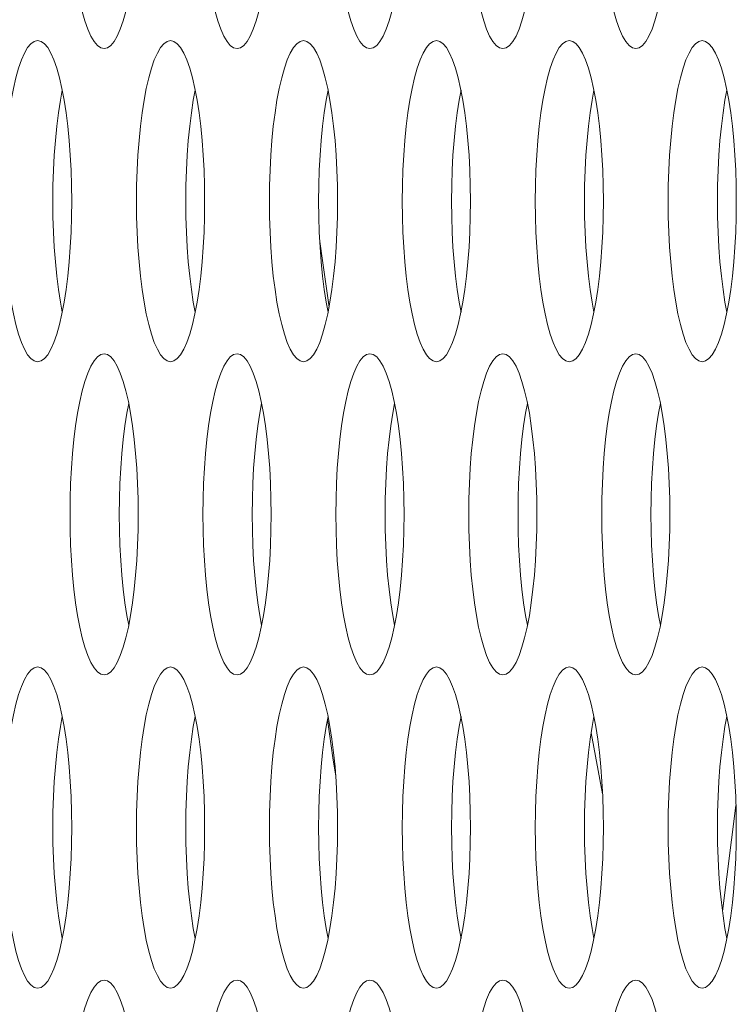
# Model space of a CAD drawing. Extents: x 0 to 184, y 1 to 140.
# Drawn here: x 12 to 12, y 77 to 77 of the extents above; entities that cross this region are included whole.
import ezdxf

# ---------------------------------------------------------------- set-up
doc = ezdxf.new("R2010")
doc.units = 0
doc.header["$MEASUREMENT"] = 0
doc.linetypes.add('DCAD_CONTINUOUS', pattern=[0])
doc.layers.add('00_COMPONENTS', color=7, linetype='DCAD_CONTINUOUS', lineweight=0)

msp = doc.modelspace()

# ---------------------------------------------------------------- linework, layer by layer
at = {"layer": '00_COMPONENTS', "color": 7, "linetype": 'DCAD_CONTINUOUS', "lineweight": 0, "ltscale": 0.004921}
for p, q in [((11.98388, 76.6091), (11.97823, 76.63909)), ((12.04926, 76.60344), (12.04263, 76.55159))]:
    msp.add_line(p, q, dxfattribs=at)
at = {"layer": '00_COMPONENTS', "color": 7, "linetype": 'DCAD_CONTINUOUS', "lineweight": 0, "ltscale": 0.004921, "flags": 128}
for points in [[(11.72272, 77.05324), (11.7228, 77.04562), (11.72303, 77.03807), (11.72342, 77.03066), (11.72396, 77.02345), (11.72465, 77.01651), (11.72548, 77.0099), (11.72644, 77.00369), (11.72753, 76.99794), (11.72874, 76.99271), (11.73006, 76.98804), (11.73147, 76.98401), (11.73296, 76.98064), (11.73452, 76.97797), (11.73613, 76.97605), (11.73777, 76.97488), (11.73943, 76.97449)], [(11.73943, 76.97449), (11.74109, 76.97488), (11.74274, 76.97605), (11.74434, 76.97797), (11.7459, 76.98064), (11.74739, 76.98401), (11.7488, 76.98804), (11.75012, 76.9927), (11.75133, 76.99794), (11.75242, 77.00369), (11.75339, 77.0099), (11.75421, 77.01651), (11.7549, 77.02345), (11.75544, 77.03066), (11.75583, 77.03807), (11.75607, 77.04562), (11.75614, 77.05324)], [(11.7879, 77.05324), (11.78797, 77.04562), (11.78821, 77.03807), (11.7886, 77.03066), (11.78914, 77.02345), (11.78982, 77.01651), (11.79065, 77.0099), (11.79162, 77.00369), (11.79271, 76.99794), (11.79392, 76.99271), (11.79524, 76.98804), (11.79665, 76.98401), (11.79814, 76.98064), (11.7997, 76.97797), (11.8013, 76.97605), (11.80295, 76.97488), (11.80461, 76.97449)], [(11.80461, 76.97449), (11.80627, 76.97488), (11.80791, 76.97605), (11.80952, 76.97797), (11.81108, 76.98064), (11.81257, 76.98401), (11.81398, 76.98804), (11.8153, 76.9927), (11.8165, 76.99794), (11.8176, 77.00369), (11.81856, 77.0099), (11.81939, 77.01651), (11.82008, 77.02345), (11.82062, 77.03066), (11.82101, 77.03807), (11.82124, 77.04562), (11.82132, 77.05324)], [(11.85307, 77.05324), (11.85315, 77.04562), (11.85338, 77.03807), (11.85377, 77.03066), (11.85431, 77.02345), (11.855, 77.01651), (11.85583, 77.0099), (11.85679, 77.00369), (11.85789, 76.99794), (11.85909, 76.99271), (11.86041, 76.98804), (11.86182, 76.98401), (11.86331, 76.98064), (11.86487, 76.97797), (11.86648, 76.97605), (11.86812, 76.97488), (11.86978, 76.97449)], [(11.86978, 76.97449), (11.87144, 76.97488), (11.87309, 76.97605), (11.8747, 76.97797), (11.87625, 76.98064), (11.87774, 76.98401), (11.87916, 76.98804), (11.88047, 76.9927), (11.88168, 76.99794), (11.88277, 77.00369), (11.88374, 77.0099), (11.88457, 77.01651), (11.88525, 77.02345), (11.88579, 77.03066), (11.88618, 77.03807), (11.88642, 77.04562), (11.88649, 77.05324)], [(11.91825, 77.05324), (11.91833, 77.04562), (11.91856, 77.03807), (11.91895, 77.03066), (11.91949, 77.02345), (11.92018, 77.01651), (11.92101, 77.0099), (11.92197, 77.00369), (11.92306, 76.99794), (11.92427, 76.99271), (11.92559, 76.98804), (11.927, 76.98401), (11.92849, 76.98064), (11.93005, 76.97797), (11.93166, 76.97605), (11.9333, 76.97488), (11.93496, 76.97449)], [(11.93496, 76.97449), (11.93662, 76.97488), (11.93826, 76.97605), (11.93987, 76.97797), (11.94143, 76.98064), (11.94292, 76.98401), (11.94433, 76.98804), (11.94565, 76.9927), (11.94686, 76.99794), (11.94795, 77.00369), (11.94891, 77.0099), (11.94974, 77.01651), (11.95043, 77.02345), (11.95097, 77.03066), (11.95136, 77.03807), (11.95159, 77.04562), (11.95167, 77.05324)], [(11.98342, 77.05324), (11.9835, 77.04562), (11.98374, 77.03807), (11.98412, 77.03066), (11.98466, 77.02345), (11.98535, 77.01651), (11.98618, 77.0099), (11.98715, 77.00369), (11.98824, 76.99794), (11.98945, 76.99271), (11.99076, 76.98804), (11.99217, 76.98401), (11.99366, 76.98064), (11.99522, 76.97797), (11.99683, 76.97605), (11.99847, 76.97488), (12.00013, 76.97449)], [(12.00013, 76.97449), (12.00179, 76.97488), (12.00344, 76.97605), (12.00505, 76.97797), (12.0066, 76.98064), (12.0081, 76.98401), (12.00951, 76.98804), (12.01082, 76.9927), (12.01203, 76.99794), (12.01312, 77.00369), (12.01409, 77.0099), (12.01492, 77.01651), (12.0156, 77.02345), (12.01614, 77.03066), (12.01653, 77.03807), (12.01677, 77.04562), (12.01685, 77.05324)], [(11.70684, 76.97843), (11.70518, 76.97804), (11.70354, 76.97688), (11.70193, 76.97495), (11.70037, 76.97229), (11.69888, 76.96892), (11.69747, 76.96488), (11.69616, 76.96022), (11.69495, 76.95499), (11.69385, 76.94924), (11.69289, 76.94302), (11.69206, 76.93642), (11.69137, 76.92947), (11.69083, 76.92226), (11.69045, 76.91485), (11.69021, 76.90731), (11.69013, 76.89969)], [(11.72356, 76.89969), (11.72348, 76.90731), (11.72324, 76.91485), (11.72285, 76.92226), (11.72231, 76.92947), (11.72163, 76.93642), (11.7208, 76.94302), (11.71983, 76.94923), (11.71874, 76.95499), (11.71753, 76.96022), (11.71622, 76.96488), (11.71481, 76.96892), (11.71331, 76.97229), (11.71176, 76.97495), (11.71015, 76.97688), (11.7085, 76.97804), (11.70684, 76.97843)], [(11.77202, 76.97843), (11.77036, 76.97804), (11.76872, 76.97688), (11.76711, 76.97495), (11.76555, 76.97229), (11.76406, 76.96892), (11.76265, 76.96488), (11.76133, 76.96022), (11.76012, 76.95499), (11.75903, 76.94924), (11.75807, 76.94302), (11.75724, 76.93642), (11.75655, 76.92947), (11.75601, 76.92226), (11.75562, 76.91485), (11.75539, 76.90731), (11.75531, 76.89969)], [(11.78873, 76.89969), (11.78865, 76.90731), (11.78842, 76.91485), (11.78803, 76.92226), (11.78749, 76.92947), (11.7868, 76.93642), (11.78597, 76.94302), (11.78501, 76.94923), (11.78392, 76.95499), (11.78271, 76.96022), (11.78139, 76.96488), (11.77998, 76.96892), (11.77849, 76.97229), (11.77693, 76.97495), (11.77532, 76.97688), (11.77368, 76.97804), (11.77202, 76.97843)], [(11.8372, 76.97843), (11.83554, 76.97804), (11.83389, 76.97688), (11.83228, 76.97495), (11.83073, 76.97229), (11.82923, 76.96892), (11.82782, 76.96488), (11.82651, 76.96022), (11.8253, 76.95499), (11.82421, 76.94924), (11.82324, 76.94302), (11.82241, 76.93642), (11.82173, 76.92947), (11.82118, 76.92226), (11.8208, 76.91485), (11.82056, 76.90731), (11.82048, 76.89969)], [(11.85391, 76.89969), (11.85383, 76.90731), (11.85359, 76.91485), (11.85321, 76.92226), (11.85267, 76.92947), (11.85198, 76.93642), (11.85115, 76.94302), (11.85018, 76.94923), (11.84909, 76.95499), (11.84788, 76.96022), (11.84657, 76.96488), (11.84516, 76.96892), (11.84367, 76.97229), (11.84211, 76.97495), (11.8405, 76.97688), (11.83886, 76.97804), (11.8372, 76.97843)], [(11.90237, 76.97843), (11.90071, 76.97804), (11.89907, 76.97688), (11.89746, 76.97495), (11.8959, 76.97229), (11.89441, 76.96892), (11.893, 76.96488), (11.89168, 76.96022), (11.89047, 76.95499), (11.88938, 76.94924), (11.88842, 76.94302), (11.88759, 76.93642), (11.8869, 76.92947), (11.88636, 76.92226), (11.88597, 76.91485), (11.88574, 76.90731), (11.88566, 76.89969)], [(11.91908, 76.89969), (11.919, 76.90731), (11.91877, 76.91485), (11.91838, 76.92226), (11.91784, 76.92947), (11.91715, 76.93642), (11.91632, 76.94302), (11.91536, 76.94923), (11.91427, 76.95499), (11.91306, 76.96022), (11.91174, 76.96488), (11.91033, 76.96892), (11.90884, 76.97229), (11.90728, 76.97495), (11.90567, 76.97688), (11.90403, 76.97804), (11.90237, 76.97843)], [(11.96755, 76.97843), (11.96589, 76.97804), (11.96424, 76.97688), (11.96263, 76.97495), (11.96108, 76.97229), (11.95958, 76.96892), (11.95817, 76.96488), (11.95686, 76.96022), (11.95565, 76.95499), (11.95456, 76.94924), (11.95359, 76.94302), (11.95276, 76.93642), (11.95208, 76.92947), (11.95154, 76.92226), (11.95115, 76.91485), (11.95091, 76.90731), (11.95083, 76.89969)], [(11.98426, 76.89969), (11.98418, 76.90731), (11.98395, 76.91485), (11.98356, 76.92226), (11.98302, 76.92947), (11.98233, 76.93642), (11.9815, 76.94302), (11.98054, 76.94923), (11.97944, 76.95499), (11.97823, 76.96022), (11.97692, 76.96488), (11.97551, 76.96892), (11.97402, 76.97229), (11.97246, 76.97495), (11.97085, 76.97688), (11.96921, 76.97804), (11.96755, 76.97843)], [(12.03272, 76.97843), (12.03106, 76.97804), (12.02942, 76.97688), (12.02781, 76.97495), (12.02625, 76.97229), (12.02476, 76.96892), (12.02335, 76.96488), (12.02203, 76.96022), (12.02082, 76.95499), (12.01973, 76.94924), (12.01877, 76.94302), (12.01794, 76.93642), (12.01725, 76.92947), (12.01671, 76.92226), (12.01632, 76.91485), (12.01609, 76.90731), (12.01601, 76.89969)], [(12.04943, 76.89969), (12.04936, 76.90731), (12.04912, 76.91485), (12.04873, 76.92226), (12.04819, 76.92947), (12.04751, 76.93642), (12.04668, 76.94302), (12.04571, 76.94923), (12.04462, 76.95499), (12.04341, 76.96022), (12.04209, 76.96488), (12.04068, 76.96892), (12.03919, 76.97229), (12.03763, 76.97495), (12.03603, 76.97688), (12.03438, 76.97804), (12.03272, 76.97843)], [(11.71892, 76.95406), (11.718, 76.94924), (11.71704, 76.94302), (11.71621, 76.93642), (11.71552, 76.92947), (11.71498, 76.92226), (11.71459, 76.91485), (11.71436, 76.90731), (11.71428, 76.89969)], [(11.78409, 76.95406), (11.78318, 76.94924), (11.78221, 76.94302), (11.78139, 76.93642), (11.7807, 76.92947), (11.78016, 76.92226), (11.77977, 76.91485), (11.77953, 76.90731), (11.77946, 76.89969)], [(11.84927, 76.95406), (11.84835, 76.94924), (11.84739, 76.94302), (11.84656, 76.93642), (11.84587, 76.92947), (11.84533, 76.92226), (11.84494, 76.91485), (11.84471, 76.90731), (11.84463, 76.89969)], [(11.91445, 76.95406), (11.91353, 76.94924), (11.91257, 76.94302), (11.91174, 76.93642), (11.91105, 76.92947), (11.91051, 76.92226), (11.91012, 76.91485), (11.90989, 76.90731), (11.90981, 76.89969)], [(11.97962, 76.95406), (11.97871, 76.94924), (11.97774, 76.94302), (11.97691, 76.93642), (11.97622, 76.92947), (11.97568, 76.92226), (11.9753, 76.91485), (11.97506, 76.90731), (11.97498, 76.89969)], [(12.0448, 76.95406), (12.04388, 76.94924), (12.04292, 76.94302), (12.04209, 76.93642), (12.0414, 76.92947), (12.04086, 76.92226), (12.04047, 76.91485), (12.04024, 76.90731), (12.04016, 76.89969)], [(11.69013, 76.89969), (11.69021, 76.89208), (11.69045, 76.88453), (11.69083, 76.87712), (11.69137, 76.86991), (11.69206, 76.86297), (11.69289, 76.85636), (11.69385, 76.85015), (11.69495, 76.8444), (11.69616, 76.83916), (11.69747, 76.8345), (11.69888, 76.83046), (11.70037, 76.82709), (11.70193, 76.82443), (11.70354, 76.82251), (11.70518, 76.82134), (11.70684, 76.82095)], [(11.70684, 76.82095), (11.7085, 76.82134), (11.71015, 76.82251), (11.71176, 76.82443), (11.71331, 76.82709), (11.71481, 76.83046), (11.71622, 76.8345), (11.71753, 76.83916), (11.71874, 76.8444), (11.71983, 76.85015), (11.7208, 76.85636), (11.72163, 76.86297), (11.72231, 76.86991), (11.72285, 76.87712), (11.72324, 76.88453), (11.72348, 76.89208), (11.72356, 76.89969)], [(11.71428, 76.89969), (11.71436, 76.89208), (11.71459, 76.88453), (11.71498, 76.87712), (11.71552, 76.86991), (11.71621, 76.86297), (11.71704, 76.85636), (11.718, 76.85015), (11.71892, 76.84533)], [(11.75531, 76.89969), (11.75539, 76.89208), (11.75562, 76.88453), (11.75601, 76.87712), (11.75655, 76.86991), (11.75724, 76.86297), (11.75807, 76.85636), (11.75903, 76.85015), (11.76012, 76.8444), (11.76133, 76.83916), (11.76265, 76.8345), (11.76406, 76.83046), (11.76555, 76.82709), (11.76711, 76.82443), (11.76872, 76.82251), (11.77036, 76.82134), (11.77202, 76.82095)], [(11.77202, 76.82095), (11.77368, 76.82134), (11.77532, 76.82251), (11.77693, 76.82443), (11.77849, 76.82709), (11.77998, 76.83046), (11.78139, 76.8345), (11.78271, 76.83916), (11.78392, 76.8444), (11.78501, 76.85015), (11.78597, 76.85636), (11.7868, 76.86297), (11.78749, 76.86991), (11.78803, 76.87712), (11.78842, 76.88453), (11.78865, 76.89208), (11.78873, 76.89969)], [(11.77946, 76.89969), (11.77953, 76.89208), (11.77977, 76.88453), (11.78016, 76.87712), (11.7807, 76.86991), (11.78139, 76.86297), (11.78221, 76.85636), (11.78318, 76.85015), (11.78409, 76.84533)], [(11.82048, 76.89969), (11.82056, 76.89208), (11.8208, 76.88453), (11.82118, 76.87712), (11.82173, 76.86991), (11.82241, 76.86297), (11.82324, 76.85636), (11.82421, 76.85015), (11.8253, 76.8444), (11.82651, 76.83916), (11.82782, 76.8345), (11.82923, 76.83046), (11.83073, 76.82709), (11.83228, 76.82443), (11.83389, 76.82251), (11.83553, 76.82134), (11.8372, 76.82095)], [(11.8372, 76.82095), (11.83886, 76.82134), (11.8405, 76.82251), (11.84211, 76.82443), (11.84367, 76.82709), (11.84516, 76.83046), (11.84657, 76.8345), (11.84788, 76.83916), (11.84909, 76.8444), (11.85018, 76.85015), (11.85115, 76.85636), (11.85198, 76.86297), (11.85267, 76.86991), (11.85321, 76.87712), (11.85359, 76.88453), (11.85383, 76.89208), (11.85391, 76.89969)], [(11.84463, 76.89969), (11.84471, 76.89208), (11.84494, 76.88453), (11.84533, 76.87712), (11.84587, 76.86991), (11.84656, 76.86297), (11.84739, 76.85636), (11.84835, 76.85015), (11.84927, 76.84533)], [(11.88566, 76.89969), (11.88574, 76.89208), (11.88597, 76.88453), (11.88636, 76.87712), (11.8869, 76.86991), (11.88759, 76.86297), (11.88842, 76.85636), (11.88938, 76.85015), (11.89047, 76.8444), (11.89168, 76.83916), (11.893, 76.8345), (11.89441, 76.83046), (11.8959, 76.82709), (11.89746, 76.82443), (11.89907, 76.82251), (11.90071, 76.82134), (11.90237, 76.82095)], [(11.90237, 76.82095), (11.90403, 76.82134), (11.90567, 76.82251), (11.90728, 76.82443), (11.90884, 76.82709), (11.91033, 76.83046), (11.91174, 76.8345), (11.91306, 76.83916), (11.91427, 76.8444), (11.91536, 76.85015), (11.91632, 76.85636), (11.91715, 76.86297), (11.91784, 76.86991), (11.91838, 76.87712), (11.91877, 76.88453), (11.919, 76.89208), (11.91908, 76.89969)], [(11.90981, 76.89969), (11.90989, 76.89208), (11.91012, 76.88453), (11.91051, 76.87712), (11.91105, 76.86991), (11.91174, 76.86297), (11.91257, 76.85636), (11.91353, 76.85015), (11.91445, 76.84533)], [(11.95083, 76.89969), (11.95091, 76.89208), (11.95115, 76.88453), (11.95154, 76.87712), (11.95208, 76.86991), (11.95276, 76.86297), (11.95359, 76.85636), (11.95456, 76.85015), (11.95565, 76.8444), (11.95686, 76.83916), (11.95817, 76.8345), (11.95958, 76.83046), (11.96108, 76.82709), (11.96263, 76.82443), (11.96424, 76.82251), (11.96589, 76.82134), (11.96755, 76.82095)], [(11.96755, 76.82095), (11.96921, 76.82134), (11.97085, 76.82251), (11.97246, 76.82443), (11.97402, 76.82709), (11.97551, 76.83046), (11.97692, 76.8345), (11.97823, 76.83916), (11.97944, 76.8444), (11.98054, 76.85015), (11.9815, 76.85636), (11.98233, 76.86297), (11.98302, 76.86991), (11.98356, 76.87712), (11.98395, 76.88453), (11.98418, 76.89208), (11.98426, 76.89969)], [(11.97498, 76.89969), (11.97506, 76.89208), (11.9753, 76.88453), (11.97568, 76.87712), (11.97622, 76.86991), (11.97691, 76.86297), (11.97774, 76.85636), (11.97871, 76.85015), (11.97962, 76.84533)], [(12.01601, 76.89969), (12.01609, 76.89208), (12.01632, 76.88453), (12.01671, 76.87712), (12.01725, 76.86991), (12.01794, 76.86297), (12.01877, 76.85636), (12.01973, 76.85015), (12.02082, 76.8444), (12.02203, 76.83916), (12.02335, 76.8345), (12.02476, 76.83046), (12.02625, 76.82709), (12.02781, 76.82443), (12.02942, 76.82251), (12.03106, 76.82134), (12.03272, 76.82095)], [(12.03272, 76.82095), (12.03438, 76.82134), (12.03603, 76.82251), (12.03763, 76.82443), (12.03919, 76.82709), (12.04068, 76.83046), (12.04209, 76.8345), (12.04341, 76.83916), (12.04462, 76.8444), (12.04571, 76.85015), (12.04668, 76.85636), (12.04751, 76.86297), (12.04819, 76.86991), (12.04873, 76.87712), (12.04912, 76.88453), (12.04936, 76.89208), (12.04943, 76.89969)], [(12.04016, 76.89969), (12.04024, 76.89208), (12.04047, 76.88453), (12.04086, 76.87712), (12.0414, 76.86991), (12.04209, 76.86297), (12.04292, 76.85636), (12.04388, 76.85015), (12.0448, 76.84533)], [(11.84972, 76.8477), (11.84922, 76.85113), (11.84663, 76.86941), (11.84518, 76.87997)], [(11.73943, 76.82489), (11.73777, 76.8245), (11.73613, 76.82333), (11.73452, 76.82141), (11.73296, 76.81875), (11.73147, 76.81538), (11.73006, 76.81134), (11.72874, 76.80668), (11.72753, 76.80144), (11.72644, 76.79569), (11.72548, 76.78948), (11.72465, 76.78287), (11.72396, 76.77593), (11.72342, 76.76872), (11.72303, 76.76131), (11.7228, 76.75376), (11.72272, 76.74615)], [(11.75614, 76.74615), (11.75607, 76.75376), (11.75583, 76.76131), (11.75544, 76.76872), (11.7549, 76.77593), (11.75421, 76.78287), (11.75339, 76.78948), (11.75242, 76.79569), (11.75133, 76.80144), (11.75012, 76.80668), (11.7488, 76.81134), (11.74739, 76.81538), (11.7459, 76.81875), (11.74434, 76.82141), (11.74274, 76.82333), (11.74109, 76.8245), (11.73943, 76.82489)], [(11.80461, 76.82489), (11.80295, 76.8245), (11.8013, 76.82333), (11.7997, 76.82141), (11.79814, 76.81875), (11.79665, 76.81538), (11.79524, 76.81134), (11.79392, 76.80668), (11.79271, 76.80144), (11.79162, 76.79569), (11.79065, 76.78948), (11.78982, 76.78287), (11.78914, 76.77593), (11.7886, 76.76872), (11.78821, 76.76131), (11.78797, 76.75376), (11.7879, 76.74615)], [(11.82132, 76.74615), (11.82124, 76.75376), (11.82101, 76.76131), (11.82062, 76.76872), (11.82008, 76.77593), (11.81939, 76.78287), (11.81856, 76.78948), (11.8176, 76.79569), (11.8165, 76.80144), (11.8153, 76.80668), (11.81398, 76.81134), (11.81257, 76.81538), (11.81108, 76.81875), (11.80952, 76.82141), (11.80791, 76.82333), (11.80627, 76.8245), (11.80461, 76.82489)], [(11.86978, 76.82489), (11.86812, 76.8245), (11.86648, 76.82333), (11.86487, 76.82141), (11.86331, 76.81875), (11.86182, 76.81538), (11.86041, 76.81134), (11.85909, 76.80668), (11.85789, 76.80144), (11.85679, 76.79569), (11.85583, 76.78948), (11.855, 76.78287), (11.85431, 76.77593), (11.85377, 76.76872), (11.85338, 76.76131), (11.85315, 76.75376), (11.85307, 76.74615)], [(11.88649, 76.74615), (11.88642, 76.75376), (11.88618, 76.76131), (11.88579, 76.76872), (11.88525, 76.77593), (11.88457, 76.78287), (11.88374, 76.78948), (11.88277, 76.79569), (11.88168, 76.80144), (11.88047, 76.80668), (11.87916, 76.81134), (11.87774, 76.81538), (11.87625, 76.81875), (11.8747, 76.82141), (11.87309, 76.82333), (11.87144, 76.8245), (11.86978, 76.82489)], [(11.93496, 76.82489), (11.9333, 76.8245), (11.93166, 76.82333), (11.93005, 76.82141), (11.92849, 76.81875), (11.927, 76.81538), (11.92559, 76.81134), (11.92427, 76.80668), (11.92306, 76.80144), (11.92197, 76.79569), (11.92101, 76.78948), (11.92018, 76.78287), (11.91949, 76.77593), (11.91895, 76.76872), (11.91856, 76.76131), (11.91833, 76.75376), (11.91825, 76.74615)], [(11.95167, 76.74615), (11.95159, 76.75376), (11.95136, 76.76131), (11.95097, 76.76872), (11.95043, 76.77593), (11.94974, 76.78287), (11.94891, 76.78948), (11.94795, 76.79569), (11.94686, 76.80144), (11.94565, 76.80668), (11.94433, 76.81134), (11.94292, 76.81538), (11.94143, 76.81875), (11.93987, 76.82141), (11.93826, 76.82333), (11.93662, 76.8245), (11.93496, 76.82489)], [(12.00013, 76.82489), (11.99847, 76.8245), (11.99683, 76.82333), (11.99522, 76.82141), (11.99366, 76.81875), (11.99217, 76.81538), (11.99076, 76.81134), (11.98945, 76.80668), (11.98824, 76.80144), (11.98715, 76.79569), (11.98618, 76.78948), (11.98535, 76.78287), (11.98466, 76.77593), (11.98412, 76.76872), (11.98374, 76.76131), (11.9835, 76.75376), (11.98342, 76.74615)], [(12.01685, 76.74615), (12.01677, 76.75376), (12.01653, 76.76131), (12.01614, 76.76872), (12.0156, 76.77593), (12.01492, 76.78287), (12.01409, 76.78948), (12.01312, 76.79569), (12.01203, 76.80144), (12.01082, 76.80668), (12.00951, 76.81134), (12.0081, 76.81538), (12.0066, 76.81875), (12.00505, 76.82141), (12.00344, 76.82333), (12.00179, 76.8245), (12.00013, 76.82489)], [(11.75151, 76.80051), (11.75059, 76.79569), (11.74963, 76.78948), (11.7488, 76.78287), (11.74811, 76.77593), (11.74757, 76.76872), (11.74718, 76.76131), (11.74695, 76.75376), (11.74687, 76.74615)], [(11.81668, 76.80051), (11.81577, 76.79569), (11.8148, 76.78948), (11.81397, 76.78287), (11.81329, 76.77593), (11.81275, 76.76872), (11.81236, 76.76131), (11.81212, 76.75376), (11.81204, 76.74615)], [(11.88186, 76.80051), (11.88094, 76.79569), (11.87998, 76.78948), (11.87915, 76.78287), (11.87846, 76.77593), (11.87792, 76.76872), (11.87753, 76.76131), (11.8773, 76.75376), (11.87722, 76.74615)], [(11.94703, 76.80051), (11.94612, 76.79569), (11.94515, 76.78948), (11.94432, 76.78287), (11.94364, 76.77593), (11.9431, 76.76872), (11.94271, 76.76131), (11.94247, 76.75376), (11.9424, 76.74615)], [(12.01221, 76.80051), (12.01129, 76.79569), (12.01033, 76.78948), (12.0095, 76.78287), (12.00881, 76.77593), (12.00827, 76.76872), (12.00788, 76.76131), (12.00765, 76.75376), (12.00757, 76.74615)], [(11.72272, 76.74615), (11.7228, 76.73853), (11.72303, 76.73099), (11.72342, 76.72358), (11.72396, 76.71637), (11.72465, 76.70942), (11.72548, 76.70282), (11.72644, 76.69661), (11.72753, 76.69085), (11.72874, 76.68562), (11.73006, 76.68096), (11.73147, 76.67692), (11.73296, 76.67355), (11.73452, 76.67089), (11.73613, 76.66896), (11.73777, 76.6678), (11.73943, 76.66741)], [(11.73943, 76.66741), (11.74109, 76.6678), (11.74274, 76.66896), (11.74434, 76.67089), (11.7459, 76.67355), (11.74739, 76.67692), (11.7488, 76.68096), (11.75012, 76.68562), (11.75133, 76.69085), (11.75242, 76.6966), (11.75339, 76.70282), (11.75421, 76.70942), (11.7549, 76.71637), (11.75544, 76.72358), (11.75583, 76.73099), (11.75607, 76.73853), (11.75614, 76.74615)], [(11.74687, 76.74615), (11.74695, 76.73853), (11.74718, 76.73099), (11.74757, 76.72358), (11.74811, 76.71637), (11.7488, 76.70942), (11.74963, 76.70282), (11.75059, 76.69661), (11.75151, 76.69178)], [(11.7879, 76.74615), (11.78797, 76.73853), (11.78821, 76.73099), (11.7886, 76.72358), (11.78914, 76.71637), (11.78982, 76.70942), (11.79065, 76.70282), (11.79162, 76.69661), (11.79271, 76.69085), (11.79392, 76.68562), (11.79524, 76.68096), (11.79665, 76.67692), (11.79814, 76.67355), (11.7997, 76.67089), (11.8013, 76.66896), (11.80295, 76.6678), (11.80461, 76.66741)], [(11.80461, 76.66741), (11.80627, 76.6678), (11.80791, 76.66896), (11.80952, 76.67089), (11.81108, 76.67355), (11.81257, 76.67692), (11.81398, 76.68096), (11.8153, 76.68562), (11.8165, 76.69085), (11.8176, 76.6966), (11.81856, 76.70282), (11.81939, 76.70942), (11.82008, 76.71637), (11.82062, 76.72358), (11.82101, 76.73099), (11.82124, 76.73853), (11.82132, 76.74615)], [(11.81204, 76.74615), (11.81212, 76.73853), (11.81236, 76.73099), (11.81275, 76.72358), (11.81329, 76.71637), (11.81397, 76.70942), (11.8148, 76.70282), (11.81577, 76.69661), (11.81668, 76.69178)], [(11.85307, 76.74615), (11.85315, 76.73853), (11.85338, 76.73099), (11.85377, 76.72358), (11.85431, 76.71637), (11.855, 76.70942), (11.85583, 76.70282), (11.85679, 76.69661), (11.85789, 76.69085), (11.85909, 76.68562), (11.86041, 76.68096), (11.86182, 76.67692), (11.86331, 76.67355), (11.86487, 76.67089), (11.86648, 76.66896), (11.86812, 76.6678), (11.86978, 76.66741)], [(11.86978, 76.66741), (11.87144, 76.6678), (11.87309, 76.66896), (11.8747, 76.67089), (11.87625, 76.67355), (11.87774, 76.67692), (11.87916, 76.68096), (11.88047, 76.68562), (11.88168, 76.69085), (11.88277, 76.6966), (11.88374, 76.70282), (11.88457, 76.70942), (11.88525, 76.71637), (11.88579, 76.72358), (11.88618, 76.73099), (11.88642, 76.73853), (11.88649, 76.74615)], [(11.87722, 76.74615), (11.8773, 76.73853), (11.87753, 76.73099), (11.87792, 76.72358), (11.87846, 76.71637), (11.87915, 76.70942), (11.87998, 76.70282), (11.88094, 76.69661), (11.88186, 76.69178)], [(11.91825, 76.74615), (11.91833, 76.73853), (11.91856, 76.73099), (11.91895, 76.72358), (11.91949, 76.71637), (11.92018, 76.70942), (11.92101, 76.70282), (11.92197, 76.69661), (11.92306, 76.69085), (11.92427, 76.68562), (11.92559, 76.68096), (11.927, 76.67692), (11.92849, 76.67355), (11.93005, 76.67089), (11.93166, 76.66896), (11.9333, 76.6678), (11.93496, 76.66741)], [(11.93496, 76.66741), (11.93662, 76.6678), (11.93826, 76.66896), (11.93987, 76.67089), (11.94143, 76.67355), (11.94292, 76.67692), (11.94433, 76.68096), (11.94565, 76.68562), (11.94686, 76.69085), (11.94795, 76.6966), (11.94891, 76.70282), (11.94974, 76.70942), (11.95043, 76.71637), (11.95097, 76.72358), (11.95136, 76.73099), (11.95159, 76.73853), (11.95167, 76.74615)], [(11.9424, 76.74615), (11.94247, 76.73853), (11.94271, 76.73099), (11.9431, 76.72358), (11.94364, 76.71637), (11.94432, 76.70942), (11.94515, 76.70282), (11.94612, 76.69661), (11.94703, 76.69178)], [(11.98342, 76.74615), (11.9835, 76.73853), (11.98374, 76.73099), (11.98412, 76.72358), (11.98466, 76.71637), (11.98535, 76.70942), (11.98618, 76.70282), (11.98715, 76.69661), (11.98824, 76.69085), (11.98945, 76.68562), (11.99076, 76.68096), (11.99217, 76.67692), (11.99366, 76.67355), (11.99522, 76.67089), (11.99683, 76.66896), (11.99847, 76.6678), (12.00013, 76.66741)], [(12.00013, 76.66741), (12.00179, 76.6678), (12.00344, 76.66896), (12.00505, 76.67089), (12.0066, 76.67355), (12.0081, 76.67692), (12.00951, 76.68096), (12.01082, 76.68562), (12.01203, 76.69085), (12.01312, 76.6966), (12.01409, 76.70282), (12.01492, 76.70942), (12.0156, 76.71637), (12.01614, 76.72358), (12.01653, 76.73099), (12.01677, 76.73853), (12.01685, 76.74615)], [(12.00757, 76.74615), (12.00765, 76.73853), (12.00788, 76.73099), (12.00827, 76.72358), (12.00881, 76.71637), (12.0095, 76.70942), (12.01033, 76.70282), (12.01129, 76.69661), (12.01221, 76.69178)], [(11.70684, 76.67135), (11.70518, 76.67096), (11.70354, 76.66979), (11.70193, 76.66787), (11.70037, 76.6652), (11.69888, 76.66183), (11.69747, 76.6578), (11.69616, 76.65314), (11.69495, 76.6479), (11.69385, 76.64215), (11.69289, 76.63594), (11.69206, 76.62933), (11.69137, 76.62239), (11.69083, 76.61518), (11.69045, 76.60776), (11.69021, 76.60022), (11.69013, 76.5926)], [(11.72356, 76.5926), (11.72348, 76.60022), (11.72324, 76.60776), (11.72285, 76.61518), (11.72231, 76.62239), (11.72163, 76.62933), (11.7208, 76.63594), (11.71983, 76.64215), (11.71874, 76.6479), (11.71753, 76.65313), (11.71622, 76.6578), (11.71481, 76.66183), (11.71331, 76.6652), (11.71176, 76.66787), (11.71015, 76.66979), (11.7085, 76.67096), (11.70684, 76.67135)], [(11.77202, 76.67135), (11.77036, 76.67096), (11.76872, 76.66979), (11.76711, 76.66787), (11.76555, 76.6652), (11.76406, 76.66183), (11.76265, 76.6578), (11.76133, 76.65314), (11.76012, 76.6479), (11.75903, 76.64215), (11.75807, 76.63594), (11.75724, 76.62933), (11.75655, 76.62239), (11.75601, 76.61518), (11.75562, 76.60776), (11.75539, 76.60022), (11.75531, 76.5926)], [(11.78873, 76.5926), (11.78865, 76.60022), (11.78842, 76.60776), (11.78803, 76.61518), (11.78749, 76.62239), (11.7868, 76.62933), (11.78597, 76.63594), (11.78501, 76.64215), (11.78392, 76.6479), (11.78271, 76.65313), (11.78139, 76.6578), (11.77998, 76.66183), (11.77849, 76.6652), (11.77693, 76.66787), (11.77532, 76.66979), (11.77368, 76.67096), (11.77202, 76.67135)], [(11.8372, 76.67135), (11.83554, 76.67096), (11.83389, 76.66979), (11.83228, 76.66787), (11.83073, 76.6652), (11.82923, 76.66183), (11.82782, 76.6578), (11.82651, 76.65314), (11.8253, 76.6479), (11.82421, 76.64215), (11.82324, 76.63594), (11.82241, 76.62933), (11.82173, 76.62239), (11.82118, 76.61518), (11.8208, 76.60776), (11.82056, 76.60022), (11.82048, 76.5926)], [(11.85391, 76.5926), (11.85383, 76.60022), (11.85359, 76.60776), (11.85321, 76.61518), (11.85267, 76.62239), (11.85198, 76.62933), (11.85115, 76.63594), (11.85018, 76.64215), (11.84909, 76.6479), (11.84788, 76.65313), (11.84657, 76.6578), (11.84516, 76.66183), (11.84367, 76.6652), (11.84211, 76.66787), (11.8405, 76.66979), (11.83886, 76.67096), (11.8372, 76.67135)], [(11.90237, 76.67135), (11.90071, 76.67096), (11.89907, 76.66979), (11.89746, 76.66787), (11.8959, 76.6652), (11.89441, 76.66183), (11.893, 76.6578), (11.89168, 76.65314), (11.89047, 76.6479), (11.88938, 76.64215), (11.88842, 76.63594), (11.88759, 76.62933), (11.8869, 76.62239), (11.88636, 76.61518), (11.88597, 76.60776), (11.88574, 76.60022), (11.88566, 76.5926)], [(11.91908, 76.5926), (11.919, 76.60022), (11.91877, 76.60776), (11.91838, 76.61518), (11.91784, 76.62239), (11.91715, 76.62933), (11.91632, 76.63594), (11.91536, 76.64215), (11.91427, 76.6479), (11.91306, 76.65313), (11.91174, 76.6578), (11.91033, 76.66183), (11.90884, 76.6652), (11.90728, 76.66787), (11.90567, 76.66979), (11.90403, 76.67096), (11.90237, 76.67135)], [(11.96755, 76.67135), (11.96589, 76.67096), (11.96424, 76.66979), (11.96263, 76.66787), (11.96108, 76.6652), (11.95958, 76.66183), (11.95817, 76.6578), (11.95686, 76.65314), (11.95565, 76.6479), (11.95456, 76.64215), (11.95359, 76.63594), (11.95276, 76.62933), (11.95208, 76.62239), (11.95154, 76.61518), (11.95115, 76.60776), (11.95091, 76.60022), (11.95083, 76.5926)], [(11.98426, 76.5926), (11.98418, 76.60022), (11.98395, 76.60776), (11.98356, 76.61518), (11.98302, 76.62239), (11.98233, 76.62933), (11.9815, 76.63594), (11.98054, 76.64215), (11.97944, 76.6479), (11.97823, 76.65313), (11.97692, 76.6578), (11.97551, 76.66183), (11.97402, 76.6652), (11.97246, 76.66787), (11.97085, 76.66979), (11.96921, 76.67096), (11.96755, 76.67135)], [(12.03272, 76.67135), (12.03106, 76.67096), (12.02942, 76.66979), (12.02781, 76.66787), (12.02625, 76.6652), (12.02476, 76.66183), (12.02335, 76.6578), (12.02203, 76.65314), (12.02082, 76.6479), (12.01973, 76.64215), (12.01877, 76.63594), (12.01794, 76.62933), (12.01725, 76.62239), (12.01671, 76.61518), (12.01632, 76.60776), (12.01609, 76.60022), (12.01601, 76.5926)], [(12.04943, 76.5926), (12.04936, 76.60022), (12.04912, 76.60776), (12.04873, 76.61518), (12.04819, 76.62239), (12.04751, 76.62933), (12.04668, 76.63594), (12.04571, 76.64215), (12.04462, 76.6479), (12.04341, 76.65313), (12.04209, 76.6578), (12.04068, 76.66183), (12.03919, 76.6652), (12.03763, 76.66787), (12.03603, 76.66979), (12.03438, 76.67096), (12.03272, 76.67135)], [(11.71892, 76.64697), (11.718, 76.64215), (11.71704, 76.63594), (11.71621, 76.62933), (11.71552, 76.62239), (11.71498, 76.61518), (11.71459, 76.60776), (11.71436, 76.60022), (11.71428, 76.5926)], [(11.78409, 76.64697), (11.78318, 76.64215), (11.78221, 76.63594), (11.78139, 76.62933), (11.7807, 76.62239), (11.78016, 76.61518), (11.77977, 76.60776), (11.77953, 76.60022), (11.77946, 76.5926)], [(11.84927, 76.64697), (11.84835, 76.64215), (11.84739, 76.63594), (11.84656, 76.62933), (11.84587, 76.62239), (11.84533, 76.61518), (11.84494, 76.60776), (11.84471, 76.60022), (11.84463, 76.5926)], [(11.849, 76.64556), (11.85172, 76.62568), (11.853, 76.61793)], [(11.91445, 76.64697), (11.91353, 76.64215), (11.91257, 76.63594), (11.91174, 76.62933), (11.91105, 76.62239), (11.91051, 76.61518), (11.91012, 76.60776), (11.90989, 76.60022), (11.90981, 76.5926)], [(11.97962, 76.64697), (11.97871, 76.64215), (11.97774, 76.63594), (11.97691, 76.62933), (11.97622, 76.62239), (11.97568, 76.61518), (11.9753, 76.60776), (11.97506, 76.60022), (11.97498, 76.5926)], [(12.0448, 76.64697), (12.04388, 76.64215), (12.04292, 76.63594), (12.04209, 76.62933), (12.0414, 76.62239), (12.04086, 76.61518), (12.04047, 76.60776), (12.04024, 76.60022), (12.04016, 76.5926)], [(11.69013, 76.5926), (11.69021, 76.58499), (11.69045, 76.57744), (11.69083, 76.57003), (11.69137, 76.56282), (11.69206, 76.55588), (11.69289, 76.54927), (11.69385, 76.54306), (11.69495, 76.53731), (11.69616, 76.53207), (11.69747, 76.52741), (11.69888, 76.52338), (11.70037, 76.52001), (11.70193, 76.51734), (11.70354, 76.51542), (11.70518, 76.51425), (11.70684, 76.51386)], [(11.70684, 76.51386), (11.7085, 76.51425), (11.71015, 76.51542), (11.71176, 76.51734), (11.71331, 76.52001), (11.71481, 76.52337), (11.71622, 76.52741), (11.71753, 76.53207), (11.71874, 76.53731), (11.71983, 76.54306), (11.7208, 76.54927), (11.72163, 76.55588), (11.72231, 76.56282), (11.72285, 76.57003), (11.72324, 76.57744), (11.72348, 76.58499), (11.72356, 76.5926)], [(11.71428, 76.5926), (11.71436, 76.58499), (11.71459, 76.57744), (11.71498, 76.57003), (11.71552, 76.56282), (11.71621, 76.55588), (11.71704, 76.54927), (11.718, 76.54306), (11.71892, 76.53824)], [(11.75531, 76.5926), (11.75539, 76.58499), (11.75562, 76.57744), (11.75601, 76.57003), (11.75655, 76.56282), (11.75724, 76.55588), (11.75807, 76.54927), (11.75903, 76.54306), (11.76012, 76.53731), (11.76133, 76.53207), (11.76265, 76.52741), (11.76406, 76.52338), (11.76555, 76.52001), (11.76711, 76.51734), (11.76872, 76.51542), (11.77036, 76.51425), (11.77202, 76.51386)], [(11.77202, 76.51386), (11.77368, 76.51425), (11.77532, 76.51542), (11.77693, 76.51734), (11.77849, 76.52001), (11.77998, 76.52337), (11.78139, 76.52741), (11.78271, 76.53207), (11.78392, 76.53731), (11.78501, 76.54306), (11.78597, 76.54927), (11.7868, 76.55588), (11.78749, 76.56282), (11.78803, 76.57003), (11.78842, 76.57744), (11.78865, 76.58499), (11.78873, 76.5926)], [(11.77946, 76.5926), (11.77953, 76.58499), (11.77977, 76.57744), (11.78016, 76.57003), (11.7807, 76.56282), (11.78139, 76.55588), (11.78221, 76.54927), (11.78318, 76.54306), (11.78409, 76.53824)], [(11.82048, 76.5926), (11.82056, 76.58499), (11.8208, 76.57744), (11.82118, 76.57003), (11.82173, 76.56282), (11.82241, 76.55588), (11.82324, 76.54927), (11.82421, 76.54306), (11.8253, 76.53731), (11.82651, 76.53207), (11.82782, 76.52741), (11.82923, 76.52338), (11.83073, 76.52001), (11.83228, 76.51734), (11.83389, 76.51542), (11.83553, 76.51425), (11.8372, 76.51386)], [(11.8372, 76.51386), (11.83886, 76.51425), (11.8405, 76.51542), (11.84211, 76.51734), (11.84367, 76.52001), (11.84516, 76.52337), (11.84657, 76.52741), (11.84788, 76.53207), (11.84909, 76.53731), (11.85018, 76.54306), (11.85115, 76.54927), (11.85198, 76.55588), (11.85267, 76.56282), (11.85321, 76.57003), (11.85359, 76.57744), (11.85383, 76.58499), (11.85391, 76.5926)], [(11.84463, 76.5926), (11.84471, 76.58499), (11.84494, 76.57744), (11.84533, 76.57003), (11.84587, 76.56282), (11.84656, 76.55588), (11.84739, 76.54927), (11.84835, 76.54306), (11.84927, 76.53824)], [(11.88566, 76.5926), (11.88574, 76.58499), (11.88597, 76.57744), (11.88636, 76.57003), (11.8869, 76.56282), (11.88759, 76.55588), (11.88842, 76.54927), (11.88938, 76.54306), (11.89047, 76.53731), (11.89168, 76.53207), (11.893, 76.52741), (11.89441, 76.52338), (11.8959, 76.52001), (11.89746, 76.51734), (11.89907, 76.51542), (11.90071, 76.51425), (11.90237, 76.51386)], [(11.90237, 76.51386), (11.90403, 76.51425), (11.90567, 76.51542), (11.90728, 76.51734), (11.90884, 76.52001), (11.91033, 76.52337), (11.91174, 76.52741), (11.91306, 76.53207), (11.91427, 76.53731), (11.91536, 76.54306), (11.91632, 76.54927), (11.91715, 76.55588), (11.91784, 76.56282), (11.91838, 76.57003), (11.91877, 76.57744), (11.919, 76.58499), (11.91908, 76.5926)], [(11.90981, 76.5926), (11.90989, 76.58499), (11.91012, 76.57744), (11.91051, 76.57003), (11.91105, 76.56282), (11.91174, 76.55588), (11.91257, 76.54927), (11.91353, 76.54306), (11.91445, 76.53824)], [(11.95083, 76.5926), (11.95091, 76.58499), (11.95115, 76.57744), (11.95154, 76.57003), (11.95208, 76.56282), (11.95276, 76.55588), (11.95359, 76.54927), (11.95456, 76.54306), (11.95565, 76.53731), (11.95686, 76.53207), (11.95817, 76.52741), (11.95958, 76.52338), (11.96108, 76.52001), (11.96263, 76.51734), (11.96424, 76.51542), (11.96589, 76.51425), (11.96755, 76.51386)], [(11.96755, 76.51386), (11.96921, 76.51425), (11.97085, 76.51542), (11.97246, 76.51734), (11.97402, 76.52001), (11.97551, 76.52337), (11.97692, 76.52741), (11.97823, 76.53207), (11.97944, 76.53731), (11.98054, 76.54306), (11.9815, 76.54927), (11.98233, 76.55588), (11.98302, 76.56282), (11.98356, 76.57003), (11.98395, 76.57744), (11.98418, 76.58499), (11.98426, 76.5926)], [(11.97498, 76.5926), (11.97506, 76.58499), (11.9753, 76.57744), (11.97568, 76.57003), (11.97622, 76.56282), (11.97691, 76.55588), (11.97774, 76.54927), (11.97871, 76.54306), (11.97962, 76.53824)], [(12.01601, 76.5926), (12.01609, 76.58499), (12.01632, 76.57744), (12.01671, 76.57003), (12.01725, 76.56282), (12.01794, 76.55588), (12.01877, 76.54927), (12.01973, 76.54306), (12.02082, 76.53731), (12.02203, 76.53207), (12.02335, 76.52741), (12.02476, 76.52338), (12.02625, 76.52001), (12.02781, 76.51734), (12.02942, 76.51542), (12.03106, 76.51425), (12.03272, 76.51386)], [(12.03272, 76.51386), (12.03438, 76.51425), (12.03603, 76.51542), (12.03763, 76.51734), (12.03919, 76.52001), (12.04068, 76.52337), (12.04209, 76.52741), (12.04341, 76.53207), (12.04462, 76.53731), (12.04571, 76.54306), (12.04668, 76.54927), (12.04751, 76.55588), (12.04819, 76.56282), (12.04873, 76.57003), (12.04912, 76.57744), (12.04936, 76.58499), (12.04943, 76.5926)], [(12.04016, 76.5926), (12.04024, 76.58499), (12.04047, 76.57744), (12.04086, 76.57003), (12.0414, 76.56282), (12.04209, 76.55588), (12.04292, 76.54927), (12.04388, 76.54306), (12.0448, 76.53824)], [(11.73943, 76.5178), (11.73777, 76.51741), (11.73613, 76.51625), (11.73452, 76.51432), (11.73296, 76.51166), (11.73147, 76.50829), (11.73006, 76.50425), (11.72874, 76.49959), (11.72753, 76.49436), (11.72644, 76.4886), (11.72548, 76.48239), (11.72465, 76.47578), (11.72396, 76.46884), (11.72342, 76.46163), (11.72303, 76.45422), (11.7228, 76.44668), (11.72272, 76.43906)], [(11.75614, 76.43906), (11.75607, 76.44668), (11.75583, 76.45422), (11.75544, 76.46163), (11.7549, 76.46884), (11.75421, 76.47578), (11.75339, 76.48239), (11.75242, 76.4886), (11.75133, 76.49436), (11.75012, 76.49959), (11.7488, 76.50425), (11.74739, 76.50829), (11.7459, 76.51166), (11.74434, 76.51432), (11.74274, 76.51625), (11.74109, 76.51741), (11.73943, 76.5178)], [(11.80461, 76.5178), (11.80295, 76.51741), (11.8013, 76.51625), (11.7997, 76.51432), (11.79814, 76.51166), (11.79665, 76.50829), (11.79524, 76.50425), (11.79392, 76.49959), (11.79271, 76.49436), (11.79162, 76.4886), (11.79065, 76.48239), (11.78982, 76.47578), (11.78914, 76.46884), (11.7886, 76.46163), (11.78821, 76.45422), (11.78797, 76.44668), (11.7879, 76.43906)], [(11.82132, 76.43906), (11.82124, 76.44668), (11.82101, 76.45422), (11.82062, 76.46163), (11.82008, 76.46884), (11.81939, 76.47578), (11.81856, 76.48239), (11.8176, 76.4886), (11.8165, 76.49436), (11.8153, 76.49959), (11.81398, 76.50425), (11.81257, 76.50829), (11.81108, 76.51166), (11.80952, 76.51432), (11.80791, 76.51625), (11.80627, 76.51741), (11.80461, 76.5178)], [(11.86978, 76.5178), (11.86812, 76.51741), (11.86648, 76.51625), (11.86487, 76.51432), (11.86331, 76.51166), (11.86182, 76.50829), (11.86041, 76.50425), (11.85909, 76.49959), (11.85789, 76.49436), (11.85679, 76.4886), (11.85583, 76.48239), (11.855, 76.47578), (11.85431, 76.46884), (11.85377, 76.46163), (11.85338, 76.45422), (11.85315, 76.44668), (11.85307, 76.43906)], [(11.88649, 76.43906), (11.88642, 76.44668), (11.88618, 76.45422), (11.88579, 76.46163), (11.88525, 76.46884), (11.88457, 76.47578), (11.88374, 76.48239), (11.88277, 76.4886), (11.88168, 76.49436), (11.88047, 76.49959), (11.87916, 76.50425), (11.87774, 76.50829), (11.87625, 76.51166), (11.8747, 76.51432), (11.87309, 76.51625), (11.87144, 76.51741), (11.86978, 76.5178)], [(11.93496, 76.5178), (11.9333, 76.51741), (11.93166, 76.51625), (11.93005, 76.51432), (11.92849, 76.51166), (11.927, 76.50829), (11.92559, 76.50425), (11.92427, 76.49959), (11.92306, 76.49436), (11.92197, 76.4886), (11.92101, 76.48239), (11.92018, 76.47578), (11.91949, 76.46884), (11.91895, 76.46163), (11.91856, 76.45422), (11.91833, 76.44668), (11.91825, 76.43906)], [(11.95167, 76.43906), (11.95159, 76.44668), (11.95136, 76.45422), (11.95097, 76.46163), (11.95043, 76.46884), (11.94974, 76.47578), (11.94891, 76.48239), (11.94795, 76.4886), (11.94686, 76.49436), (11.94565, 76.49959), (11.94433, 76.50425), (11.94292, 76.50829), (11.94143, 76.51166), (11.93987, 76.51432), (11.93826, 76.51625), (11.93662, 76.51741), (11.93496, 76.5178)], [(12.00013, 76.5178), (11.99847, 76.51741), (11.99683, 76.51625), (11.99522, 76.51432), (11.99366, 76.51166), (11.99217, 76.50829), (11.99076, 76.50425), (11.98945, 76.49959), (11.98824, 76.49436), (11.98715, 76.4886), (11.98618, 76.48239), (11.98535, 76.47578), (11.98466, 76.46884), (11.98412, 76.46163), (11.98374, 76.45422), (11.9835, 76.44668), (11.98342, 76.43906)], [(12.01685, 76.43906), (12.01677, 76.44668), (12.01653, 76.45422), (12.01614, 76.46163), (12.0156, 76.46884), (12.01492, 76.47578), (12.01409, 76.48239), (12.01312, 76.4886), (12.01203, 76.49436), (12.01082, 76.49959), (12.00951, 76.50425), (12.0081, 76.50829), (12.0066, 76.51166), (12.00505, 76.51432), (12.00344, 76.51625), (12.00179, 76.51741), (12.00013, 76.5178)]]:
    msp.add_lwpolyline(points, dxfattribs=at)

doc.saveas('drawing.dxf')
